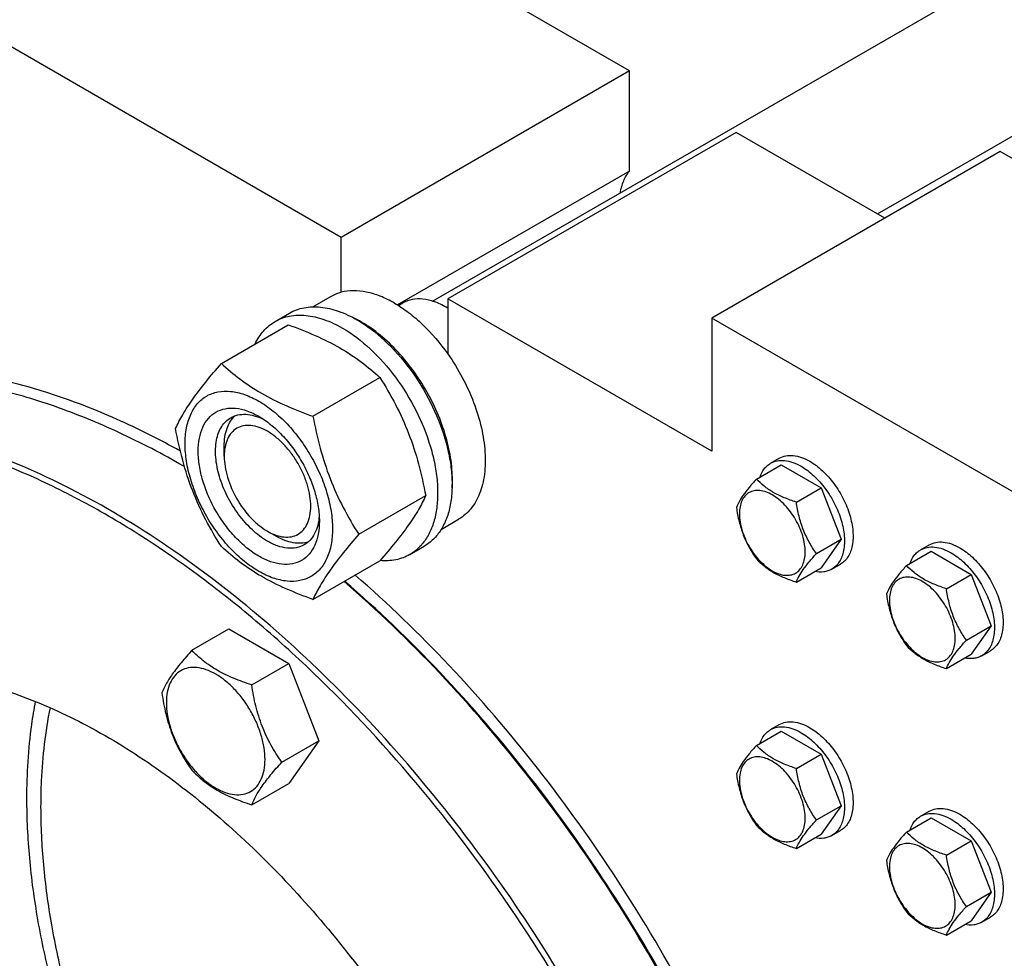
# Model space of a CAD drawing. Units: millimetres. Extents: x 0 to 8400, y -6 to 5940.
# Drawn here: x 6006 to 6247, y 2936 to 3166 of the extents above; entities that cross this region are included whole.
import ezdxf

# ---------------------------------------------------------------- set-up
doc = ezdxf.new("R2010")
doc.units = ezdxf.units.MM
doc.header["$LTSCALE"] = 462
doc.layers.get('0').update_dxf_attribs({"linetype": 'CONTINUOUS'})

msp = doc.modelspace()

# ---------------------------------------------------------------- linework, layer by layer
at = {"color": 7, "linetype": 'Continuous'}
for p, q in [((6107.049, 3097.151), (6940.042, 3578.077)), ((6216.085, 3118.533), (6933.238, 3532.58)), ((6155.304, 3153.624), (6016.357, 3233.844)), ((6084.593, 3112.8), (5945.646, 3193.019)), ((6155.304, 3153.624), (6084.593, 3112.8)), ((6155.304, 3129.053), (6155.304, 3153.624)), ((6181.467, 3138.52), (6110.756, 3097.695)), ((6217.883, 3117.495), (6181.467, 3138.52)), ((6246.167, 3133.826), (6175.457, 3093.001)), ((6331.021, 3084.837), (6246.167, 3133.826)), ((6155.304, 3129.053), (6098.434, 3096.219)), ((6084.593, 3099.324), (6084.593, 3112.8)), ((6077.65, 3095.766), (6081.925, 3098.234)), ((6098.676, 3096.07), (6099.778, 3096.706)), ((6110.756, 3097.695), (6110.756, 3084.219)), ((6175.457, 3060.341), (6110.756, 3097.695)), ((6068.447, 3092.185), (6071.983, 3094.226)), ((6110.756, 3095.449), (6110.403, 3095.653)), ((6175.457, 3093.001), (6175.457, 3060.341)), ((6260.31, 3044.012), (6175.457, 3093.001)), ((6055.26, 3081.884), (6071.674, 3091.361)), ((6077.714, 3068.92), (6094.128, 3078.397)), ((6055.956, 3059.115), (6055.956, 3061.565)), ((6189.877, 3057.41), (6191.999, 3058.635)), ((6046.238, 3056.56), (6046.06, 3056.663)), ((6186.41, 3053.543), (6192.478, 3057.046)), ((6192.478, 3057.046), (6202.276, 3051.389)), ((6196.208, 3047.886), (6202.276, 3051.389)), ((6202.276, 3051.389), (6207.175, 3038.763)), ((6088.941, 3039.985), (6105.355, 3049.462)), ((6109.147, 3041.205), (6113.425, 3043.675)), ((6066.562, 3040.744), (6068.683, 3039.52)), ((6066.562, 3040.744), (6066.566, 3040.742)), ((6201.107, 3035.259), (6207.175, 3038.763)), ((6207.175, 3038.763), (6202.276, 3031.793)), ((6101.447, 3035.027), (6104.983, 3037.068)), ((6226.647, 3036.182), (6228.768, 3037.406)), ((6223.18, 3032.314), (6229.248, 3035.818)), ((6229.248, 3035.818), (6239.046, 3030.161)), ((6077.714, 3024.013), (6094.128, 3033.49)), ((6196.208, 3028.29), (6202.276, 3031.793)), ((6204.877, 3031.429), (6206.999, 3032.654)), ((6232.978, 3026.657), (6239.046, 3030.161)), ((6239.046, 3030.161), (6243.945, 3017.534)), ((6048.031, 3011.55), (6057.133, 3016.806)), ((6057.133, 3016.806), (6071.83, 3008.32)), ((6237.877, 3014.031), (6243.945, 3017.534)), ((6243.945, 3017.534), (6239.046, 3010.565)), ((6232.978, 3007.061), (6239.046, 3010.565)), ((6241.647, 3010.201), (6243.768, 3011.426)), ((6062.728, 3003.065), (6071.83, 3008.32)), ((6071.83, 3008.32), (6079.179, 2989.381)), ((6189.877, 2992.09), (6191.999, 2993.315)), ((6186.41, 2988.222), (6192.478, 2991.726)), ((6192.478, 2991.726), (6202.276, 2986.069)), ((6070.077, 2984.126), (6079.179, 2989.381)), ((6079.179, 2989.381), (6071.83, 2978.926)), ((6196.208, 2982.566), (6202.276, 2986.069)), ((6202.276, 2986.069), (6207.175, 2973.443)), ((6062.728, 2973.671), (6071.83, 2978.926)), ((6201.107, 2969.939), (6207.175, 2973.443)), ((6207.175, 2973.443), (6202.276, 2966.473)), ((6226.647, 2970.861), (6228.768, 2972.086)), ((6223.18, 2966.994), (6229.248, 2970.497)), ((6229.248, 2970.497), (6239.046, 2964.841)), ((6196.208, 2962.97), (6202.276, 2966.473)), ((6204.877, 2966.109), (6206.999, 2967.334)), ((6232.978, 2961.337), (6239.046, 2964.841)), ((6239.046, 2964.841), (6243.945, 2952.214)), ((6237.877, 2948.711), (6243.945, 2952.214)), ((6243.945, 2952.214), (6239.046, 2945.245)), ((6232.978, 2941.741), (6239.046, 2945.245)), ((6241.647, 2944.881), (6243.768, 2946.105))]:
    msp.add_line(p, q, dxfattribs=at)
for centre, radius, start, end in [((6100.2, 3077.983), 20.405, 58.84406, 59.99634), ((6075.566, 3067.713), 28.074, 59.97488, 64.47829)]:
    msp.add_arc(centre, radius, start, end, dxfattribs=at)
for points, knots in [([(6153.061, 3123.718), (6153.229, 3124.73), (6153.734, 3126.628), (6154.72, 3128.342), (6155.304, 3129.053)], [0, 0, 0, 0, 0.5273464, 1, 1, 1, 1]), ([(6081.925, 3098.234), (6082.132, 3098.354), (6082.982, 3098.807), (6083.893, 3099.141), (6084.593, 3099.324)], [0, 0, 0, 0, 0.248376, 1, 1, 1, 1]), ([(6097.675, 3096.674), (6096.557, 3097.32), (6094.332, 3098.42), (6090.92, 3099.474), (6087.654, 3099.83), (6085.562, 3099.576), (6084.593, 3099.324)], [0, 0, 0, 0, 0.2833546, 0.5428601, 0.7801916, 1, 1, 1, 1]), ([(6097.675, 3096.674), (6098.884, 3095.977), (6101.282, 3094.358), (6105.884, 3090.402), (6108.924, 3086.812), (6110.756, 3084.219)], [0, 0, 0, 0, 0.2302978, 0.4759596, 1, 1, 1, 1]), ([(6110.403, 3095.654), (6109.47, 3096.192), (6107.615, 3097.075), (6104.764, 3097.763), (6102.089, 3097.696), (6100.479, 3097.111), (6099.778, 3096.706)], [0, 0, 0, 0, 0.2897975, 0.5490466, 0.7822264, 1, 1, 1, 1]), ([(6071.983, 3094.226), (6072.524, 3094.539), (6073.673, 3095.076), (6076.195, 3095.775), (6079.728, 3095.869), (6084.153, 3094.799), (6087.034, 3093.428), (6088.483, 3092.592)], [0, 0, 0, 0, 0.1081633, 0.2183657, 0.4513689, 0.7104216, 1, 1, 1, 1]), ([(6063.525, 3086.657), (6064.08, 3087.82), (6065.12, 3089.449), (6066.925, 3091.19), (6067.927, 3091.885), (6068.447, 3092.185)], [0, 0, 0, 0, 0.5151336, 0.759666, 1, 1, 1, 1]), ([(6068.447, 3092.185), (6068.988, 3092.497), (6070.137, 3093.035), (6072.66, 3093.734), (6076.193, 3093.827), (6080.618, 3092.758), (6083.499, 3091.387), (6084.947, 3090.551)], [0, 0, 0, 0, 0.1081633, 0.2183657, 0.4513689, 0.7104216, 1, 1, 1, 1]), ([(6088.483, 3092.592), (6090.925, 3091.182), (6095.667, 3087.533), (6101.736, 3080.628), (6106.731, 3072.504), (6109.707, 3065.143), (6111.177, 3059.216), (6111.777, 3054.979), (6111.879, 3050.965), (6111.479, 3047.259), (6110.581, 3043.936), (6109.194, 3041.065), (6107.338, 3038.719), (6105.796, 3037.538), (6104.983, 3037.068)], [0, 0, 0, 0, 0.1286224, 0.2701522, 0.4172425, 0.5615252, 0.6301765, 0.6953155, 0.7563115, 0.8127936, 0.8647356, 0.9125486, 0.9571586, 1, 1, 1, 1]), ([(6111.805, 3051.269), (6111.945, 3053.052), (6111.856, 3056.818), (6110.803, 3062.566), (6108.869, 3068.469), (6106.136, 3074.28), (6102.716, 3079.76), (6098.751, 3084.68), (6094.406, 3088.837), (6091.226, 3091.09), (6089.614, 3092.02)], [0, 0, 0, 0, 0.1107337, 0.2318508, 0.360825, 0.4943335, 0.6286408, 0.7599418, 0.8846981, 1, 1, 1, 1]), ([(6071.674, 3091.361), (6073.903, 3090.56), (6078.21, 3088.878), (6084.244, 3085.875), (6089.551, 3082.384), (6092.679, 3079.743), (6094.128, 3078.397)], [0, 0, 0, 0, 0.2720297, 0.5307148, 0.7728259, 1, 1, 1, 1]), ([(6084.947, 3090.551), (6087.39, 3089.14), (6092.131, 3085.492), (6098.201, 3078.587), (6103.196, 3070.463), (6106.172, 3063.102), (6107.642, 3057.175), (6108.241, 3052.937), (6108.344, 3048.924), (6107.944, 3045.218), (6107.046, 3041.894), (6105.659, 3039.024), (6103.803, 3036.677), (6102.261, 3035.497), (6101.447, 3035.027)], [0, 0, 0, 0, 0.1286224, 0.2701522, 0.4172425, 0.5615252, 0.6301765, 0.6953155, 0.7563115, 0.8127936, 0.8647356, 0.9125486, 0.9571586, 1, 1, 1, 1]), ([(6110.756, 3084.219), (6112.062, 3082.371), (6114.432, 3078.523), (6117.206, 3072.447), (6119.101, 3066.302), (6120.03, 3060.364), (6119.96, 3055.665), (6119.342, 3052.272), (6118.434, 3049.352), (6117.012, 3046.772), (6115.083, 3044.778), (6113.993, 3044.003), (6113.425, 3043.675)], [0, 0, 0, 0, 0.1520878, 0.3029022, 0.447876, 0.5830261, 0.7054817, 0.7616075, 0.81435, 0.9107316, 0.9558672, 1, 1, 1, 1]), ([(6045.216, 3060.385), (6040.125, 3063.217), (6029.971, 3068.333), (6014.505, 3074.391), (5999.331, 3078.58), (5984.582, 3080.855), (5970.393, 3081.186), (5956.893, 3079.557), (5944.219, 3075.974), (5936.377, 3072.282), (5932.678, 3070.146)], [0, 0, 0, 0, 0.1480247, 0.2884642, 0.4214009, 0.5472313, 0.6667053, 0.780949, 0.891452, 1, 1, 1, 1]), ([(6044.033, 3065.911), (6044.565, 3067.062), (6045.857, 3069.525), (6048.345, 3073.338), (6051.543, 3077.518), (6053.962, 3080.387), (6055.26, 3081.884)], [0, 0, 0, 0, 0.1941909, 0.4252957, 0.6965305, 1, 1, 1, 1]), ([(6055.26, 3081.884), (6056.709, 3080.538), (6059.837, 3077.897), (6065.144, 3074.406), (6071.178, 3071.403), (6075.485, 3069.72), (6077.714, 3068.92)], [0, 0, 0, 0, 0.2271741, 0.4692852, 0.7279703, 1, 1, 1, 1]), ([(6046.06, 3056.663), (6040.872, 3059.658), (6030.516, 3065.08), (6014.72, 3071.545), (5999.205, 3076.068), (5984.118, 3078.599), (5969.6, 3079.105), (5955.789, 3077.564), (5942.834, 3073.982), (5934.827, 3070.233), (5931.056, 3068.056)], [0, 0, 0, 0, 0.1486054, 0.2894997, 0.4227227, 0.5486426, 0.6680007, 0.7819385, 0.8919874, 1, 1, 1, 1]), ([(6094.128, 3078.397), (6095.489, 3076.255), (6098.081, 3071.826), (6101.3, 3064.752), (6103.724, 3057.243), (6104.865, 3052.074), (6105.355, 3049.462)], [0, 0, 0, 0, 0.2437274, 0.4921422, 0.7447939, 1, 1, 1, 1]), ([(6046.374, 3062.198), (6046.374, 3063.493), (6046.57, 3065.955), (6047.568, 3069.337), (6049.248, 3072.083), (6051.579, 3074.044), (6054.444, 3075.083), (6057.662, 3075.165), (6061.09, 3074.337), (6064.615, 3072.66), (6068.12, 3070.203), (6071.482, 3067.057), (6074.58, 3063.34), (6077.297, 3059.19), (6079.533, 3054.761), (6081.203, 3050.22), (6082.246, 3045.736), (6082.508, 3042.765), (6082.508, 3041.336)], [0, 0, 0, 0, 0.0603796, 0.1143942, 0.1629772, 0.2083502, 0.253723, 0.3023056, 0.3563197, 0.4166987, 0.4832849, 0.5551307, 0.6307555, 0.7083487, 0.785942, 0.861567, 0.9334133, 1, 1, 1, 1]), ([(6064.441, 3034.62), (6063.425, 3035.207), (6061.417, 3036.615), (6058.654, 3039.2), (6056.108, 3042.255), (6053.874, 3045.666), (6052.037, 3049.306), (6050.664, 3053.038), (6049.807, 3056.724), (6049.498, 3060.229), (6049.753, 3063.428), (6050.572, 3066.208), (6051.953, 3068.465), (6053.87, 3070.077), (6056.224, 3070.931), (6058.869, 3070.998), (6061.686, 3070.318), (6063.519, 3069.446), (6064.441, 3068.914)], [0, 0, 0, 0, 0.0665861, 0.1384319, 0.2140567, 0.2916499, 0.3692432, 0.4448682, 0.5167145, 0.5833012, 0.6436808, 0.6976954, 0.7462784, 0.7916514, 0.8370242, 0.8856068, 0.9396209, 1, 1, 1, 1]), ([(6190.306, 2764.36), (6190.306, 2773.902), (6189.014, 2793.603), (6183.695, 2823.518), (6175.047, 2854.171), (6163.255, 2884.906), (6148.57, 2915.073), (6131.305, 2944.027), (6111.83, 2971.151), (6090.557, 2995.867), (6067.94, 3017.65), (6044.453, 3036.037), (6020.588, 3050.638), (6000.376, 3059.571), (5984.501, 3064.414), (5969.573, 3067.603), (5954.832, 3068.684), (5940.731, 3067.361), (5930.801, 3065.243), (5921.396, 3061.992), (5915.498, 3059.073), (5912.672, 3057.441)], [0, 0, 0, 0, 0.0623807, 0.128716, 0.1983053, 0.2702783, 0.3436518, 0.4173797, 0.4904004, 0.5616833, 0.6302772, 0.6953618, 0.7563066, 0.8127416, 0.8392659, 0.8646879, 0.9124609, 0.9351047, 0.9571092, 0.9786688, 1, 1, 1, 1]), ([(6066.562, 3038.295), (6065.23, 3039.064), (6062.644, 3041.054), (6059.333, 3044.82), (6056.608, 3049.252), (6054.694, 3053.989), (6053.744, 3058.647), (6053.829, 3062.317), (6054.508, 3064.834), (6055.265, 3066.4), (6056.277, 3067.68), (6057.119, 3068.324), (6057.562, 3068.58)], [0, 0, 0, 0, 0.1286793, 0.2702718, 0.4174274, 0.561774, 0.6954451, 0.8127106, 0.8646756, 0.9125098, 0.9571396, 1, 1, 1, 1]), ([(6055.956, 3061.565), (6055.956, 3062.347), (6056.058, 3063.843), (6056.569, 3065.936), (6057.423, 3067.717), (6058.237, 3068.686), (6058.686, 3069.084)], [0, 0, 0, 0, 0.2851813, 0.5448227, 0.7811395, 1, 1, 1, 1]), ([(6057.562, 3068.58), (6058.095, 3068.887), (6059.296, 3069.35), (6061.291, 3069.497), (6063.426, 3069.125), (6064.832, 3068.575), (6065.541, 3068.231)], [0, 0, 0, 0, 0.2222735, 0.4574249, 0.7150156, 1, 1, 1, 1]), ([(6064.441, 3068.913), (6065.458, 3068.326), (6067.466, 3066.919), (6070.228, 3064.334), (6072.774, 3061.279), (6075.008, 3057.868), (6076.845, 3054.228), (6078.218, 3050.495), (6079.075, 3046.81), (6079.29, 3044.368), (6079.29, 3043.194)], [0, 0, 0, 0, 0.1141547, 0.2373263, 0.3669759, 0.4999999, 0.6330239, 0.7626735, 0.8858451, 1, 1, 1, 1]), ([(6077.714, 3068.92), (6078.203, 3066.308), (6079.345, 3061.138), (6081.768, 3053.63), (6084.988, 3046.556), (6087.58, 3042.127), (6088.941, 3039.985)], [0, 0, 0, 0, 0.2552061, 0.5078578, 0.7562726, 1, 1, 1, 1]), ([(6188.892, 2764.36), (6188.892, 2770.106), (6188.425, 2781.84), (6186.432, 2799.677), (6183.149, 2817.983), (6177.015, 2843.11), (6166.266, 2874.703), (6149.097, 2911.627), (6128.045, 2946.845), (6103.784, 2979.232), (6081.229, 3003.334), (6062.205, 3020.257), (6047.839, 3031.469), (6033.301, 3041.278), (6018.707, 3049.603), (6004.173, 3056.379), (5989.814, 3061.547), (5975.742, 3065.065), (5962.069, 3066.898), (5948.903, 3067.024), (5936.354, 3065.433), (5924.529, 3062.129), (5913.538, 3057.134), (5903.483, 3050.491), (5894.456, 3042.264), (5886.535, 3032.532), (5879.78, 3021.384), (5874.24, 3008.922), (5871.455, 3000.038), (5870.26, 2995.428)], [0, 0, 0, 0, 0.0323513, 0.0660464, 0.1009716, 0.1369869, 0.2115939, 0.288423, 0.3658426, 0.4421826, 0.5158443, 0.5512363, 0.5854529, 0.6183689, 0.6498885, 0.6799513, 0.7085385, 0.73568, 0.7614618, 0.7860314, 0.8096016, 0.8324472, 0.8548938, 0.8772978, 0.900019, 0.9233923, 0.9477059, 0.9731875, 1, 1, 1, 1]), ([(6055.26, 3036.976), (6053.899, 3039.118), (6051.307, 3043.548), (6048.088, 3050.621), (6045.664, 3058.13), (6044.523, 3063.3), (6044.033, 3065.911)], [0, 0, 0, 0, 0.2437274, 0.4921422, 0.7447939, 1, 1, 1, 1]), ([(6066.562, 3065.239), (6065.904, 3065.619), (6064.595, 3066.243), (6062.582, 3066.728), (6060.693, 3066.68), (6059.011, 3066.07), (6057.643, 3064.919), (6056.656, 3063.307), (6056.071, 3061.321), (6055.956, 3059.876), (6055.956, 3059.115)], [0, 0, 0, 0, 0.1448969, 0.2745209, 0.3911103, 0.4999968, 0.6088837, 0.7254742, 0.8550998, 1, 1, 1, 1]), ([(6066.566, 3040.742), (6067.225, 3040.362), (6068.534, 3039.74), (6070.546, 3039.255), (6072.434, 3039.304), (6074.115, 3039.915), (6075.484, 3041.067), (6076.469, 3042.679), (6077.054, 3044.665), (6077.236, 3046.95), (6077.015, 3049.453), (6076.403, 3052.085), (6075.422, 3054.751), (6074.109, 3057.351), (6072.514, 3059.787), (6070.696, 3061.969), (6068.722, 3063.815), (6067.288, 3064.82), (6066.562, 3065.239)], [0, 0, 0, 0, 0.0603666, 0.1143703, 0.1629458, 0.2083162, 0.2536915, 0.3022802, 0.3563018, 0.416688, 0.48328, 0.5551299, 0.6307569, 0.7083509, 0.7859439, 0.8615679, 0.9334131, 1, 1, 1, 1]), ([(6082.508, 3041.336), (6082.508, 3040.041), (6082.312, 3037.579), (6081.315, 3034.197), (6079.635, 3031.451), (6077.303, 3029.49), (6074.438, 3028.451), (6071.22, 3028.369), (6067.792, 3029.197), (6064.267, 3030.874), (6060.762, 3033.331), (6057.4, 3036.477), (6054.302, 3040.194), (6051.585, 3044.344), (6049.349, 3048.773), (6047.679, 3053.314), (6046.636, 3057.798), (6046.374, 3060.769), (6046.374, 3062.198)], [0, 0, 0, 0, 0.0603796, 0.1143942, 0.1629772, 0.2083502, 0.253723, 0.3023056, 0.3563197, 0.4166987, 0.4832849, 0.5551307, 0.6307555, 0.7083487, 0.785942, 0.861567, 0.9334133, 1, 1, 1, 1]), ([(6055.956, 3059.115), (6055.956, 3058.277), (6056.109, 3056.532), (6056.943, 3052.95), (6058.88, 3048.556), (6061.717, 3044.682), (6064.402, 3042.169), (6065.836, 3041.164), (6066.562, 3040.744)], [0, 0, 0, 0, 0.1142565, 0.2375377, 0.4999991, 0.7624606, 0.8857419, 1, 1, 1, 1]), ([(6189.877, 3057.41), (6190.372, 3057.696), (6191.509, 3058.109), (6193.397, 3058.156), (6195.41, 3057.671), (6196.719, 3057.047), (6197.377, 3056.667)], [0, 0, 0, 0, 0.2177735, 0.4509532, 0.7102022, 1, 1, 1, 1]), ([(6191.999, 3058.635), (6192.494, 3058.92), (6193.63, 3059.333), (6195.519, 3059.381), (6197.531, 3058.895), (6198.84, 3058.272), (6199.499, 3057.892)], [0, 0, 0, 0, 0.2177735, 0.4509532, 0.7102022, 1, 1, 1, 1]), ([(6199.499, 3057.892), (6200.609, 3057.251), (6202.764, 3055.592), (6205.523, 3052.454), (6207.794, 3048.761), (6209.389, 3044.813), (6210.181, 3040.932), (6210.11, 3037.873), (6209.544, 3035.775), (6208.913, 3034.471), (6208.07, 3033.404), (6207.369, 3032.868), (6206.999, 3032.654)], [0, 0, 0, 0, 0.1286794, 0.2702719, 0.4174275, 0.5617741, 0.6954452, 0.8127107, 0.8646756, 0.9125098, 0.9571396, 1, 1, 1, 1]), ([(6187.3, 3054.058), (6187.541, 3054.767), (6188.043, 3055.774), (6189.023, 3056.835), (6189.584, 3057.241), (6189.877, 3057.41)], [0, 0, 0, 0, 0.5219607, 0.7641126, 1, 1, 1, 1]), ([(6197.377, 3056.667), (6198.488, 3056.026), (6200.643, 3054.368), (6203.402, 3051.229), (6205.673, 3047.536), (6207.268, 3043.588), (6208.059, 3039.707), (6207.988, 3036.648), (6207.422, 3034.551), (6206.792, 3033.246), (6205.948, 3032.179), (6205.247, 3031.643), (6204.877, 3031.429)], [0, 0, 0, 0, 0.1286794, 0.2702719, 0.4174275, 0.5617741, 0.6954451, 0.8127107, 0.8646756, 0.9125098, 0.9571396, 1, 1, 1, 1]), ([(6186.41, 3053.543), (6185.809, 3052.873), (6184.698, 3051.599), (6183.258, 3049.756), (6182.2, 3048.11), (6181.698, 3047.055), (6181.511, 3046.573)], [0, 0, 0, 0, 0.315401, 0.592108, 0.8188794, 1, 1, 1, 1]), ([(6196.208, 3047.886), (6195.203, 3048.206), (6193.268, 3048.891), (6190.584, 3050.175), (6188.292, 3051.728), (6186.995, 3052.931), (6186.41, 3053.543)], [0, 0, 0, 0, 0.276819, 0.5376908, 0.7779912, 1, 1, 1, 1]), ([(6198.367, 3035.683), (6198.367, 3036.321), (6198.251, 3037.647), (6197.617, 3040.369), (6196.145, 3043.708), (6193.989, 3046.652), (6191.948, 3048.563), (6190.384, 3049.659), (6188.811, 3050.408), (6187.282, 3050.777), (6185.846, 3050.74), (6184.568, 3050.277), (6183.527, 3049.402), (6182.778, 3048.177), (6182.333, 3046.668), (6182.245, 3045.569), (6182.245, 3044.991)], [0, 0, 0, 0, 0.0666214, 0.138505, 0.2915428, 0.4445803, 0.5164635, 0.5830844, 0.6434948, 0.697537, 0.7461449, 0.7915414, 0.8369379, 0.8855462, 0.939589, 1, 1, 1, 1]), ([(6105.355, 3049.462), (6104.823, 3048.311), (6103.531, 3045.848), (6101.043, 3042.035), (6097.845, 3037.855), (6095.426, 3034.987), (6094.128, 3033.49)], [0, 0, 0, 0, 0.1941909, 0.4252957, 0.6965305, 1, 1, 1, 1]), ([(6181.511, 3046.573), (6181.679, 3045.417), (6182.1, 3043.128), (6183.118, 3039.815), (6184.57, 3036.739), (6185.775, 3034.85), (6186.41, 3033.947)], [0, 0, 0, 0, 0.2562208, 0.5096514, 0.7578209, 1, 1, 1, 1]), ([(6201.107, 3035.259), (6200.472, 3036.163), (6199.267, 3038.051), (6197.815, 3041.128), (6196.797, 3044.441), (6196.376, 3046.73), (6196.208, 3047.886)], [0, 0, 0, 0, 0.2421791, 0.4903486, 0.7437792, 1, 1, 1, 1]), ([(6079.249, 3044.482), (6079.192, 3043.697), (6078.965, 3042.206), (6078.22, 3040.172), (6077.095, 3038.519), (6076.094, 3037.71), (6075.562, 3037.403)], [0, 0, 0, 0, 0.2849632, 0.5425471, 0.7777072, 1, 1, 1, 1]), ([(6182.245, 3044.991), (6182.245, 3044.354), (6182.362, 3043.028), (6182.996, 3040.306), (6184.468, 3036.966), (6186.624, 3034.022), (6188.665, 3032.112), (6190.229, 3031.015), (6191.802, 3030.267), (6193.331, 3029.898), (6194.767, 3029.934), (6196.045, 3030.398), (6197.086, 3031.273), (6197.835, 3032.498), (6198.28, 3034.007), (6198.367, 3035.105), (6198.367, 3035.683)], [0, 0, 0, 0, 0.0666214, 0.138505, 0.2915428, 0.4445803, 0.5164635, 0.5830844, 0.6434948, 0.697537, 0.7461449, 0.7915414, 0.8369379, 0.8855462, 0.939589, 1, 1, 1, 1]), ([(6079.29, 3043.194), (6079.29, 3042.13), (6079.13, 3040.106), (6078.31, 3037.326), (6076.929, 3035.069), (6075.012, 3033.457), (6072.658, 3032.603), (6070.013, 3032.536), (6067.196, 3033.216), (6065.363, 3034.088), (6064.441, 3034.62)], [0, 0, 0, 0, 0.1449003, 0.2745259, 0.3911163, 0.5000029, 0.608889, 0.7254779, 0.8551016, 1, 1, 1, 1]), ([(6076.56, 3038.124), (6075.991, 3037.935), (6074.745, 3037.714), (6072.775, 3037.865), (6070.708, 3038.469), (6069.361, 3039.129), (6068.684, 3039.519)], [0, 0, 0, 0, 0.2188616, 0.4551788, 0.7148199, 1, 1, 1, 1]), ([(6088.941, 3039.985), (6087.643, 3038.488), (6085.223, 3035.619), (6082.025, 3031.439), (6079.538, 3027.626), (6078.246, 3025.163), (6077.714, 3024.013)], [0, 0, 0, 0, 0.3034695, 0.5747043, 0.8058091, 1, 1, 1, 1]), ([(6077.714, 3024.013), (6075.485, 3024.813), (6071.178, 3026.495), (6065.144, 3029.499), (6059.837, 3032.989), (6056.709, 3035.631), (6055.26, 3036.976)], [0, 0, 0, 0, 0.2720297, 0.5307148, 0.7728259, 1, 1, 1, 1]), ([(6075.562, 3037.403), (6074.969, 3037.06), (6073.604, 3036.565), (6071.339, 3036.508), (6068.923, 3037.091), (6067.352, 3037.839), (6066.562, 3038.295)], [0, 0, 0, 0, 0.2177734, 0.450953, 0.7102018, 1, 1, 1, 1]), ([(6224.07, 3032.829), (6224.311, 3033.539), (6224.813, 3034.545), (6225.793, 3035.606), (6226.354, 3036.012), (6226.647, 3036.182)], [0, 0, 0, 0, 0.5219607, 0.7641126, 1, 1, 1, 1]), ([(6226.647, 3036.182), (6227.142, 3036.467), (6228.279, 3036.88), (6230.167, 3036.927), (6232.18, 3036.442), (6233.489, 3035.819), (6234.147, 3035.439)], [0, 0, 0, 0, 0.2177735, 0.4509532, 0.7102022, 1, 1, 1, 1]), ([(6228.768, 3037.406), (6229.263, 3037.692), (6230.4, 3038.105), (6232.288, 3038.152), (6234.301, 3037.667), (6235.61, 3037.044), (6236.268, 3036.663)], [0, 0, 0, 0, 0.2177735, 0.4509532, 0.7102022, 1, 1, 1, 1]), ([(6236.268, 3036.663), (6237.379, 3036.022), (6239.534, 3034.364), (6242.293, 3031.225), (6244.564, 3027.532), (6246.159, 3023.584), (6246.951, 3019.703), (6246.879, 3016.645), (6246.313, 3014.547), (6245.683, 3013.242), (6244.839, 3012.176), (6244.138, 3011.639), (6243.768, 3011.426)], [0, 0, 0, 0, 0.1286794, 0.2702719, 0.4174275, 0.5617741, 0.6954452, 0.8127107, 0.8646756, 0.9125098, 0.9571396, 1, 1, 1, 1]), ([(6101.447, 3035.027), (6100.925, 3034.726), (6099.818, 3034.203), (6097.396, 3033.51), (6095.456, 3033.427), (6094.166, 3033.531)], [0, 0, 0, 0, 0.2402632, 0.4847569, 1, 1, 1, 1]), ([(6186.41, 3033.947), (6186.995, 3033.335), (6188.292, 3032.132), (6190.584, 3030.579), (6193.268, 3029.295), (6195.203, 3028.61), (6196.208, 3028.29)], [0, 0, 0, 0, 0.2220088, 0.4623092, 0.723181, 1, 1, 1, 1]), ([(6196.208, 3028.29), (6196.395, 3028.772), (6196.897, 3029.826), (6197.955, 3031.473), (6199.395, 3033.316), (6200.506, 3034.59), (6201.107, 3035.259)], [0, 0, 0, 0, 0.1811206, 0.407892, 0.684599, 1, 1, 1, 1]), ([(6234.147, 3035.439), (6235.257, 3034.798), (6237.413, 3033.139), (6240.171, 3030.001), (6242.442, 3026.307), (6244.037, 3022.36), (6244.829, 3018.478), (6244.758, 3015.42), (6244.192, 3013.322), (6243.562, 3012.018), (6242.718, 3010.951), (6242.017, 3010.414), (6241.647, 3010.201)], [0, 0, 0, 0, 0.1286794, 0.2702719, 0.4174275, 0.5617741, 0.6954451, 0.8127107, 0.8646756, 0.9125098, 0.9571396, 1, 1, 1, 1]), ([(6204.877, 3031.429), (6204.584, 3031.26), (6203.952, 3030.977), (6202.543, 3030.659), (6201.421, 3030.727), (6200.685, 3030.873)], [0, 0, 0, 0, 0.2358874, 0.4780393, 1, 1, 1, 1]), ([(6223.18, 3032.314), (6222.578, 3031.645), (6221.467, 3030.371), (6220.028, 3028.528), (6218.97, 3026.881), (6218.468, 3025.826), (6218.281, 3025.344)], [0, 0, 0, 0, 0.315401, 0.592108, 0.8188794, 1, 1, 1, 1]), ([(6232.978, 3026.657), (6231.972, 3026.978), (6230.037, 3027.663), (6227.354, 3028.947), (6225.062, 3030.5), (6223.765, 3031.702), (6223.18, 3032.314)], [0, 0, 0, 0, 0.276819, 0.5376908, 0.7779912, 1, 1, 1, 1]), ([(6210.058, 2801.814), (6208.944, 2812.001), (6205.442, 2832.771), (6196.914, 2863.836), (6185.148, 2895.038), (6170.4, 2925.695), (6152.99, 2955.142), (6133.298, 2982.737), (6111.754, 3007.878), (6096.094, 3022.998), (6088.049, 3029.982)], [0, 0, 0, 0, 0.116372, 0.2386517, 0.3652925, 0.4945359, 0.6245036, 0.7532849, 0.8790224, 1, 1, 1, 1]), ([(6235.137, 3014.455), (6235.137, 3015.092), (6235.021, 3016.418), (6234.387, 3019.14), (6232.914, 3022.48), (6230.759, 3025.424), (6228.718, 3027.334), (6227.154, 3028.431), (6225.581, 3029.179), (6224.051, 3029.548), (6222.615, 3029.512), (6221.337, 3029.048), (6220.297, 3028.173), (6219.547, 3026.948), (6219.102, 3025.439), (6219.015, 3024.34), (6219.015, 3023.763)], [0, 0, 0, 0, 0.0666214, 0.138505, 0.2915428, 0.4445803, 0.5164635, 0.5830844, 0.6434948, 0.697537, 0.7461449, 0.7915414, 0.8369379, 0.8855462, 0.939589, 1, 1, 1, 1]), ([(6207.621, 2797.103), (6206.651, 2807.375), (6203.384, 2828.361), (6195.081, 2859.799), (6183.415, 2891.442), (6168.651, 2922.574), (6151.12, 2952.494), (6131.219, 2980.528), (6109.398, 3006.04), (6093.51, 3021.359), (6085.344, 3028.421)], [0, 0, 0, 0, 0.1157718, 0.2377245, 0.3642806, 0.4936284, 0.6238227, 0.7528791, 0.8788661, 1, 1, 1, 1]), ([(6207.685, 2797.179), (6206.742, 2807.448), (6203.52, 2828.433), (6195.262, 2859.877), (6183.621, 2891.535), (6168.864, 2922.685), (6151.325, 2952.618), (6131.403, 2980.654), (6109.556, 3006.15), (6093.646, 3021.445), (6085.469, 3028.491)], [0, 0, 0, 0, 0.1156848, 0.2376069, 0.3641769, 0.4935666, 0.6238116, 0.7529073, 0.8789034, 1, 1, 1, 1]), ([(6237.877, 3014.031), (6237.242, 3014.934), (6236.037, 3016.823), (6234.584, 3019.9), (6233.567, 3023.212), (6233.146, 3025.501), (6232.978, 3026.657)], [0, 0, 0, 0, 0.2421791, 0.4903486, 0.7437792, 1, 1, 1, 1]), ([(6218.281, 3025.344), (6218.449, 3024.188), (6218.87, 3021.899), (6219.887, 3018.587), (6221.34, 3015.51), (6222.545, 3013.621), (6223.18, 3012.718)], [0, 0, 0, 0, 0.2562208, 0.5096514, 0.7578209, 1, 1, 1, 1]), ([(6219.015, 3023.763), (6219.015, 3023.125), (6219.132, 3021.799), (6219.766, 3019.077), (6221.238, 3015.738), (6223.393, 3012.794), (6225.434, 3010.883), (6226.999, 3009.787), (6228.571, 3009.038), (6230.101, 3008.669), (6231.537, 3008.706), (6232.815, 3009.169), (6233.855, 3010.044), (6234.605, 3011.269), (6235.05, 3012.778), (6235.137, 3013.877), (6235.137, 3014.455)], [0, 0, 0, 0, 0.0666214, 0.138505, 0.2915428, 0.4445803, 0.5164635, 0.5830844, 0.6434948, 0.697537, 0.7461449, 0.7915414, 0.8369379, 0.8855462, 0.939589, 1, 1, 1, 1]), ([(6223.18, 3012.718), (6223.765, 3012.106), (6225.062, 3010.903), (6227.354, 3009.351), (6230.037, 3008.067), (6231.972, 3007.382), (6232.978, 3007.061)], [0, 0, 0, 0, 0.2220088, 0.4623092, 0.723181, 1, 1, 1, 1]), ([(6232.978, 3007.061), (6233.165, 3007.543), (6233.667, 3008.598), (6234.725, 3010.244), (6236.164, 3012.088), (6237.275, 3013.361), (6237.877, 3014.031)], [0, 0, 0, 0, 0.1811206, 0.407892, 0.684599, 1, 1, 1, 1]), ([(6048.031, 3011.55), (6047.129, 3010.546), (6045.462, 3008.636), (6043.303, 3005.871), (6041.716, 3003.401), (6040.963, 3001.819), (6040.683, 3001.096)], [0, 0, 0, 0, 0.3154011, 0.592108, 0.8188793, 1, 1, 1, 1]), ([(6062.728, 3003.065), (6061.22, 3003.546), (6058.317, 3004.573), (6054.292, 3006.499), (6050.854, 3008.829), (6048.909, 3010.633), (6048.031, 3011.55)], [0, 0, 0, 0, 0.2768191, 0.5376908, 0.7779911, 1, 1, 1, 1]), ([(6241.647, 3010.201), (6241.354, 3010.031), (6240.722, 3009.748), (6239.313, 3009.43), (6238.19, 3009.499), (6237.455, 3009.645)], [0, 0, 0, 0, 0.2358874, 0.4780393, 1, 1, 1, 1]), ([(6065.967, 2984.761), (6065.967, 2985.717), (6065.792, 2987.706), (6065.094, 2990.707), (6063.976, 2993.746), (6062.48, 2996.71), (6060.661, 2999.488), (6058.588, 3001.976), (6056.338, 3004.081), (6053.992, 3005.725), (6051.633, 3006.848), (6049.338, 3007.402), (6047.184, 3007.347), (6045.267, 3006.652), (6043.707, 3005.339), (6042.582, 3003.501), (6041.915, 3001.238), (6041.784, 2999.59), (6041.784, 2998.723)], [0, 0, 0, 0, 0.0665867, 0.138433, 0.214058, 0.2916513, 0.3692445, 0.4448693, 0.5167151, 0.5833013, 0.6436803, 0.6976944, 0.746277, 0.7916498, 0.8370228, 0.8856058, 0.9396204, 1, 1, 1, 1]), ([(5945.715, 2998.576), (5947.711, 2999.729), (5951.879, 3001.791), (5958.523, 3004.088), (5965.538, 3005.585), (5975.502, 3006.52), (5988.787, 3005.544), (6005.166, 3001.191), (6021.958, 2993.771), (6038.821, 2983.454), (6055.415, 2970.463), (6071.395, 2955.073), (6086.424, 2937.61), (6100.184, 2918.447), (6112.382, 2897.99), (6122.757, 2876.676), (6131.088, 2854.961), (6137.198, 2833.304), (6140.956, 2812.169), (6141.869, 2798.249), (6141.869, 2791.508)], [0, 0, 0, 0, 0.0213322, 0.0428929, 0.0648984, 0.0875433, 0.1353186, 0.1872196, 0.2436572, 0.304605, 0.3696926, 0.4382898, 0.5095762, 0.5826004, 0.6563318, 0.7297088, 0.8016853, 0.8712779, 0.9376164, 1, 1, 1, 1]), ([(6070.077, 2984.126), (6069.124, 2985.481), (6067.316, 2988.314), (6065.138, 2992.929), (6063.612, 2997.898), (6062.98, 3001.331), (6062.728, 3003.065)], [0, 0, 0, 0, 0.2421791, 0.4903486, 0.7437791, 1, 1, 1, 1]), ([(6040.683, 3001.096), (6040.934, 2999.362), (6041.566, 2995.928), (6043.092, 2990.959), (6045.271, 2986.344), (6047.079, 2983.511), (6048.031, 2982.156)], [0, 0, 0, 0, 0.2562209, 0.5096514, 0.7578209, 1, 1, 1, 1]), ([(6009.646, 2999.009), (6009.288, 2997.129), (6008.003, 2989.261), (6007.518, 2981.272), (6007.518, 2975.217)], [0, 0, 0, 0, 0.2401631, 1, 1, 1, 1]), ([(6041.784, 2998.723), (6041.784, 2997.767), (6041.959, 2995.778), (6042.657, 2992.778), (6043.775, 2989.738), (6045.271, 2986.775), (6047.09, 2983.997), (6049.163, 2981.509), (6051.413, 2979.404), (6053.759, 2977.759), (6056.118, 2976.637), (6058.413, 2976.083), (6060.566, 2976.138), (6062.483, 2976.833), (6064.044, 2978.145), (6065.168, 2979.983), (6065.836, 2982.247), (6065.967, 2983.895), (6065.967, 2984.761)], [0, 0, 0, 0, 0.0665867, 0.138433, 0.214058, 0.2916513, 0.3692445, 0.4448693, 0.5167151, 0.5833013, 0.6436803, 0.6976944, 0.746277, 0.7916498, 0.8370228, 0.8856058, 0.9396204, 1, 1, 1, 1]), ([(6011.053, 2973.175), (6011.053, 2975.296), (6011.233, 2983.429), (6012.16, 2991.556), (6013.358, 2997.449)], [0, 0, 0, 0, 0.2606979, 1, 1, 1, 1]), ([(6189.877, 2992.09), (6190.372, 2992.376), (6191.509, 2992.788), (6193.397, 2992.836), (6195.41, 2992.35), (6196.719, 2991.727), (6197.377, 2991.347)], [0, 0, 0, 0, 0.2177735, 0.4509532, 0.7102022, 1, 1, 1, 1]), ([(6191.999, 2993.315), (6192.494, 2993.6), (6193.63, 2994.013), (6195.519, 2994.06), (6197.531, 2993.575), (6198.84, 2992.952), (6199.499, 2992.572)], [0, 0, 0, 0, 0.2177735, 0.4509532, 0.7102022, 1, 1, 1, 1]), ([(6187.3, 2988.737), (6187.541, 2989.447), (6188.043, 2990.454), (6189.023, 2991.515), (6189.584, 2991.92), (6189.877, 2992.09)], [0, 0, 0, 0, 0.5219607, 0.7641126, 1, 1, 1, 1]), ([(6197.377, 2991.347), (6198.488, 2990.706), (6200.643, 2989.047), (6203.402, 2985.909), (6205.673, 2982.216), (6207.268, 2978.268), (6208.059, 2974.387), (6207.988, 2971.328), (6207.422, 2969.231), (6206.792, 2967.926), (6205.948, 2966.859), (6205.247, 2966.323), (6204.877, 2966.109)], [0, 0, 0, 0, 0.1286794, 0.2702719, 0.4174275, 0.5617741, 0.6954451, 0.8127107, 0.8646756, 0.9125098, 0.9571396, 1, 1, 1, 1]), ([(6199.499, 2992.572), (6200.609, 2991.931), (6202.764, 2990.272), (6205.523, 2987.134), (6207.794, 2983.441), (6209.389, 2979.493), (6210.181, 2975.611), (6210.11, 2972.553), (6209.544, 2970.455), (6208.913, 2969.151), (6208.07, 2968.084), (6207.369, 2967.547), (6206.999, 2967.334)], [0, 0, 0, 0, 0.1286794, 0.2702719, 0.4174275, 0.5617741, 0.6954452, 0.8127107, 0.8646756, 0.9125098, 0.9571396, 1, 1, 1, 1]), ([(6186.41, 2988.222), (6185.809, 2987.553), (6184.698, 2986.279), (6183.258, 2984.436), (6182.2, 2982.789), (6181.698, 2981.735), (6181.511, 2981.253)], [0, 0, 0, 0, 0.315401, 0.592108, 0.8188794, 1, 1, 1, 1]), ([(6196.208, 2982.566), (6195.203, 2982.886), (6193.268, 2983.571), (6190.584, 2984.855), (6188.292, 2986.408), (6186.995, 2987.611), (6186.41, 2988.222)], [0, 0, 0, 0, 0.276819, 0.5376908, 0.7779912, 1, 1, 1, 1]), ([(6198.367, 2970.363), (6198.367, 2971), (6198.251, 2972.326), (6197.617, 2975.049), (6196.145, 2978.388), (6193.989, 2981.332), (6191.948, 2983.243), (6190.384, 2984.339), (6188.811, 2985.088), (6187.282, 2985.457), (6185.846, 2985.42), (6184.568, 2984.957), (6183.527, 2984.082), (6182.778, 2982.856), (6182.333, 2981.347), (6182.245, 2980.249), (6182.245, 2979.671)], [0, 0, 0, 0, 0.0666214, 0.138505, 0.2915428, 0.4445803, 0.5164635, 0.5830844, 0.6434948, 0.697537, 0.7461449, 0.7915414, 0.8369379, 0.8855462, 0.939589, 1, 1, 1, 1]), ([(6062.728, 2973.671), (6063.009, 2974.394), (6063.761, 2975.976), (6065.349, 2978.446), (6067.508, 2981.211), (6069.174, 2983.121), (6070.077, 2984.126)], [0, 0, 0, 0, 0.1811207, 0.407892, 0.6845989, 1, 1, 1, 1]), ([(6048.031, 2982.156), (6048.909, 2981.239), (6050.854, 2979.434), (6054.292, 2977.105), (6058.317, 2975.179), (6061.22, 2974.152), (6062.728, 2973.671)], [0, 0, 0, 0, 0.2220089, 0.4623092, 0.7231809, 1, 1, 1, 1]), ([(6181.511, 2981.253), (6181.679, 2980.097), (6182.1, 2977.808), (6183.118, 2974.495), (6184.57, 2971.418), (6185.775, 2969.53), (6186.41, 2968.626)], [0, 0, 0, 0, 0.2562208, 0.5096514, 0.7578209, 1, 1, 1, 1]), ([(6201.107, 2969.939), (6200.472, 2970.843), (6199.267, 2972.731), (6197.815, 2975.808), (6196.797, 2979.121), (6196.376, 2981.41), (6196.208, 2982.566)], [0, 0, 0, 0, 0.2421791, 0.4903486, 0.7437792, 1, 1, 1, 1]), ([(6182.245, 2979.671), (6182.245, 2979.034), (6182.362, 2977.708), (6182.996, 2974.985), (6184.468, 2971.646), (6186.624, 2968.702), (6188.665, 2966.791), (6190.229, 2965.695), (6191.802, 2964.947), (6193.331, 2964.577), (6194.767, 2964.614), (6196.045, 2965.077), (6197.086, 2965.952), (6197.835, 2967.178), (6198.28, 2968.687), (6198.367, 2969.785), (6198.367, 2970.363)], [0, 0, 0, 0, 0.0666214, 0.138505, 0.2915428, 0.4445803, 0.5164635, 0.5830844, 0.6434948, 0.697537, 0.7461449, 0.7915414, 0.8369379, 0.8855462, 0.939589, 1, 1, 1, 1]), ([(6007.518, 2975.217), (6007.518, 2970.357), (6008.005, 2960.393), (6010.058, 2945.241), (6013.425, 2929.676), (6018.067, 2913.886), (6023.926, 2898.06), (6033.294, 2877.11), (6044.714, 2857.001), (6057.924, 2838.183), (6068.551, 2824.974), (6079.785, 2812.804), (6091.493, 2801.818), (6103.534, 2792.149), (6115.765, 2783.912), (6128.04, 2777.209), (6136.409, 2773.711), (6140.555, 2772.267)], [0, 0, 0, 0, 0.057085, 0.1170078, 0.179445, 0.2439952, 0.310197, 0.3775453, 0.5134594, 0.5809938, 0.6475008, 0.7124673, 0.7754206, 0.8359443, 0.8936956, 0.9484251, 1, 1, 1, 1]), ([(6141.059, 2776.262), (6137.027, 2777.612), (6128.88, 2780.912), (6116.923, 2787.302), (6104.996, 2795.203), (6093.243, 2804.517), (6081.806, 2815.132), (6070.824, 2826.918), (6060.43, 2839.732), (6047.5, 2858.015), (6036.316, 2877.579), (6027.139, 2897.978), (6021.396, 2913.398), (6016.846, 2928.786), (6013.545, 2943.958), (6011.532, 2958.727), (6011.053, 2968.44), (6011.053, 2973.175)], [0, 0, 0, 0, 0.0513265, 0.1058376, 0.1634107, 0.2238022, 0.2866712, 0.3516004, 0.4181137, 0.4856928, 0.6217836, 0.6892492, 0.7555764, 0.8202518, 0.8828064, 0.9428321, 1, 1, 1, 1]), ([(6226.647, 2970.861), (6227.142, 2971.147), (6228.279, 2971.56), (6230.167, 2971.607), (6232.18, 2971.122), (6233.489, 2970.499), (6234.147, 2970.119)], [0, 0, 0, 0, 0.2177735, 0.4509532, 0.7102022, 1, 1, 1, 1]), ([(6228.768, 2972.086), (6229.263, 2972.372), (6230.4, 2972.785), (6232.288, 2972.832), (6234.301, 2972.347), (6235.61, 2971.723), (6236.268, 2971.343)], [0, 0, 0, 0, 0.2177735, 0.4509532, 0.7102022, 1, 1, 1, 1]), ([(6236.268, 2971.343), (6237.379, 2970.702), (6239.534, 2969.044), (6242.293, 2965.905), (6244.564, 2962.212), (6246.159, 2958.264), (6246.951, 2954.383), (6246.879, 2951.324), (6246.313, 2949.227), (6245.683, 2947.922), (6244.839, 2946.855), (6244.138, 2946.319), (6243.768, 2946.105)], [0, 0, 0, 0, 0.1286794, 0.2702719, 0.4174275, 0.5617741, 0.6954452, 0.8127107, 0.8646756, 0.9125098, 0.9571396, 1, 1, 1, 1]), ([(6186.41, 2968.626), (6186.995, 2968.015), (6188.292, 2966.812), (6190.584, 2965.259), (6193.268, 2963.975), (6195.203, 2963.29), (6196.208, 2962.97)], [0, 0, 0, 0, 0.2220088, 0.4623092, 0.723181, 1, 1, 1, 1]), ([(6196.208, 2962.97), (6196.395, 2963.451), (6196.897, 2964.506), (6197.955, 2966.153), (6199.395, 2967.996), (6200.506, 2969.27), (6201.107, 2969.939)], [0, 0, 0, 0, 0.1811206, 0.407892, 0.684599, 1, 1, 1, 1]), ([(6224.07, 2967.509), (6224.311, 2968.219), (6224.813, 2969.225), (6225.793, 2970.286), (6226.354, 2970.692), (6226.647, 2970.861)], [0, 0, 0, 0, 0.5219607, 0.7641126, 1, 1, 1, 1]), ([(6234.147, 2970.119), (6235.257, 2969.478), (6237.413, 2967.819), (6240.171, 2964.681), (6242.442, 2960.987), (6244.037, 2957.04), (6244.829, 2953.158), (6244.758, 2950.1), (6244.192, 2948.002), (6243.562, 2946.697), (6242.718, 2945.631), (6242.017, 2945.094), (6241.647, 2944.881)], [0, 0, 0, 0, 0.1286794, 0.2702719, 0.4174275, 0.5617741, 0.6954451, 0.8127107, 0.8646756, 0.9125098, 0.9571396, 1, 1, 1, 1]), ([(6204.877, 2966.109), (6204.584, 2965.94), (6203.952, 2965.657), (6202.543, 2965.339), (6201.421, 2965.407), (6200.685, 2965.553)], [0, 0, 0, 0, 0.2358874, 0.4780393, 1, 1, 1, 1]), ([(6223.18, 2966.994), (6222.578, 2966.324), (6221.467, 2965.051), (6220.028, 2963.207), (6218.97, 2961.561), (6218.468, 2960.506), (6218.281, 2960.024)], [0, 0, 0, 0, 0.315401, 0.592108, 0.8188794, 1, 1, 1, 1]), ([(6232.978, 2961.337), (6231.972, 2961.658), (6230.037, 2962.342), (6227.354, 2963.627), (6225.062, 2965.179), (6223.765, 2966.382), (6223.18, 2966.994)], [0, 0, 0, 0, 0.276819, 0.5376908, 0.7779912, 1, 1, 1, 1]), ([(6235.137, 2949.135), (6235.137, 2949.772), (6235.021, 2951.098), (6234.387, 2953.82), (6232.914, 2957.16), (6230.759, 2960.104), (6228.718, 2962.014), (6227.154, 2963.111), (6225.581, 2963.859), (6224.051, 2964.228), (6222.615, 2964.192), (6221.337, 2963.728), (6220.297, 2962.853), (6219.547, 2961.628), (6219.102, 2960.119), (6219.015, 2959.02), (6219.015, 2958.442)], [0, 0, 0, 0, 0.0666214, 0.138505, 0.2915428, 0.4445803, 0.5164635, 0.5830844, 0.6434948, 0.697537, 0.7461449, 0.7915414, 0.8369379, 0.8855462, 0.939589, 1, 1, 1, 1]), ([(6237.877, 2948.711), (6237.242, 2949.614), (6236.037, 2951.503), (6234.584, 2954.579), (6233.567, 2957.892), (6233.146, 2960.181), (6232.978, 2961.337)], [0, 0, 0, 0, 0.2421791, 0.4903486, 0.7437792, 1, 1, 1, 1]), ([(6218.281, 2960.024), (6218.449, 2958.868), (6218.87, 2956.579), (6219.887, 2953.266), (6221.34, 2950.19), (6222.545, 2948.301), (6223.18, 2947.398)], [0, 0, 0, 0, 0.2562208, 0.5096514, 0.7578209, 1, 1, 1, 1]), ([(6219.015, 2958.442), (6219.015, 2957.805), (6219.132, 2956.479), (6219.766, 2953.757), (6221.238, 2950.418), (6223.393, 2947.473), (6225.434, 2945.563), (6226.999, 2944.466), (6228.571, 2943.718), (6230.101, 2943.349), (6231.537, 2943.385), (6232.815, 2943.849), (6233.855, 2944.724), (6234.605, 2945.949), (6235.05, 2947.458), (6235.137, 2948.557), (6235.137, 2949.135)], [0, 0, 0, 0, 0.0666214, 0.138505, 0.2915428, 0.4445803, 0.5164635, 0.5830844, 0.6434948, 0.697537, 0.7461449, 0.7915414, 0.8369379, 0.8855462, 0.939589, 1, 1, 1, 1]), ([(6223.18, 2947.398), (6223.765, 2946.786), (6225.062, 2945.583), (6227.354, 2944.031), (6230.037, 2942.746), (6231.972, 2942.062), (6232.978, 2941.741)], [0, 0, 0, 0, 0.2220088, 0.4623092, 0.723181, 1, 1, 1, 1]), ([(6232.978, 2941.741), (6233.165, 2942.223), (6233.667, 2943.278), (6234.725, 2944.924), (6236.164, 2946.768), (6237.275, 2948.041), (6237.877, 2948.711)], [0, 0, 0, 0, 0.1811206, 0.407892, 0.684599, 1, 1, 1, 1]), ([(6241.647, 2944.881), (6241.354, 2944.711), (6240.722, 2944.428), (6239.313, 2944.11), (6238.19, 2944.179), (6237.455, 2944.325)], [0, 0, 0, 0, 0.2358874, 0.4780393, 1, 1, 1, 1]), ([(5934.686, 2937.25), (5934.686, 2930.92), (5935.49, 2917.871), (5938.819, 2898.046), (5944.242, 2877.71), (5951.658, 2857.248), (5960.927, 2837.044), (5971.872, 2817.482), (5984.288, 2798.93), (5997.939, 2781.739), (6012.569, 2766.234), (6027.902, 2752.707), (6043.653, 2741.413), (6059.533, 2732.563), (6075.257, 2726.329), (6090.543, 2722.841), (6102.9, 2722.301), (6112.176, 2723.377), (6116.59, 2724.393), (6118.731, 2725.019)], [0, 0, 0, 0, 0.0610513, 0.1257841, 0.1936053, 0.263778, 0.3354651, 0.4077688, 0.4797676, 0.5505515, 0.6192587, 0.6851136, 0.747469, 0.8058548, 0.8600352, 0.9100768, 0.9564204, 0.9784915, 1, 1, 1, 1]), ([(5938.575, 2936.637), (5938.575, 2930.265), (5939.409, 2917.12), (5942.849, 2897.153), (5948.45, 2876.68), (5956.098, 2856.111), (5965.642, 2835.854), (5976.892, 2816.314), (5989.621, 2797.881), (6003.577, 2780.922), (6018.482, 2765.776), (6034.041, 2752.743), (6049.95, 2742.082), (6065.903, 2734.006), (6081.596, 2728.683), (6094.464, 2726.61), (6104.25, 2726.519), (6111.188, 2727.193), (6117.824, 2728.604), (6122.054, 2730.044), (6124.095, 2730.882)], [0, 0, 0, 0, 0.0616466, 0.1270959, 0.1957087, 0.2666903, 0.3391405, 0.412097, 0.4845769, 0.5556166, 0.6243134, 0.6898689, 0.7516382, 0.8091869, 0.8623595, 0.9113586, 0.9345041, 0.956886, 0.978658, 1, 1, 1, 1]), ([(5939.636, 2936.025), (5939.636, 2929.625), (5940.485, 2916.418), (5943.985, 2896.361), (5949.679, 2875.8), (5957.451, 2855.159), (5967.141, 2834.857), (5978.551, 2815.312), (5991.447, 2796.924), (6005.565, 2780.069), (6020.616, 2765.093), (6036.296, 2752.3), (6052.29, 2741.951), (6068.285, 2734.259), (6083.968, 2729.39), (6096.775, 2727.763), (6106.463, 2728.059), (6113.314, 2729.03), (6119.842, 2730.749), (6123.978, 2732.4), (6125.968, 2733.342)], [0, 0, 0, 0, 0.0619401, 0.1277431, 0.1967457, 0.2681242, 0.3409458, 0.4142156, 0.4869197, 0.5580681, 0.6267384, 0.6921226, 0.7535798, 0.8106983, 0.8633695, 0.9118729, 0.9348078, 0.9570233, 0.9786891, 1, 1, 1, 1])]:
    msp.add_open_spline(points, degree=3, knots=knots, dxfattribs=at)

doc.saveas('drawing.dxf')
